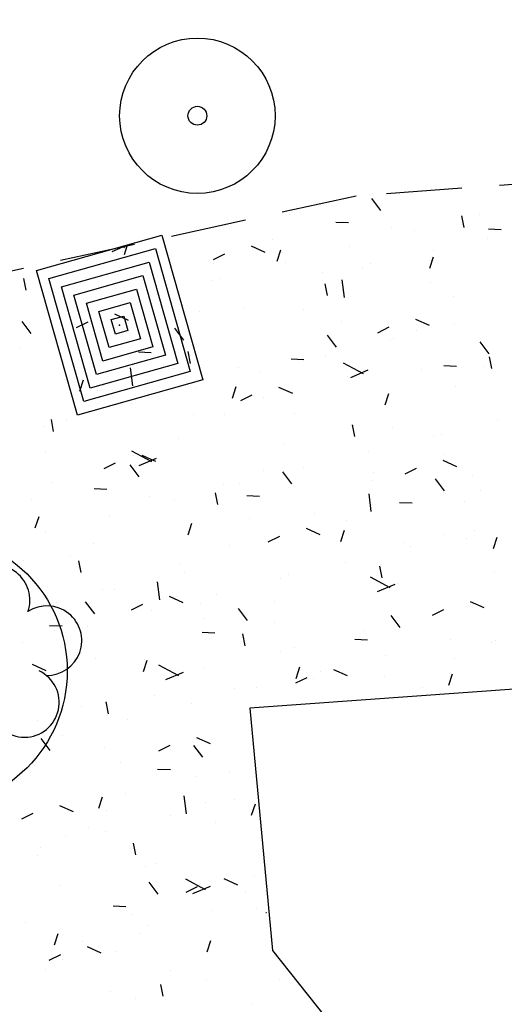
# Model space of a CAD drawing. Extents: x 176266 to 177106, y 1666588 to 1667830.
# Drawn here: x 176404 to 176420, y 1667020 to 1667053 of the extents above; entities that cross this region are included whole.
import ezdxf

# ---------------------------------------------------------------- set-up
doc = ezdxf.new("R2010")
doc.units = 0
doc.header["$LTSCALE"] = 2
for name, pattern in [('CONTINUO', [0]), ('DASHDOT2', [0.5, 0.25, -0.125, 0, -0.125]), ('DASHED2', [0.375, 0.25, -0.125])]:
    doc.linetypes.add(name, pattern=pattern)
doc.layers.get('0').update_dxf_attribs({"linetype": 'CONTINUOUS'})
for name, color, linetype in [('T-ARVORE', 104, 'CONTINUO'), ('T-BASALTO', 253, 'CONTINUOUS'), ('T-CAIXACRT', 140, 'CONTINUOUS'), ('T-CAIXASESGOTO_NAO_IDENT', 71, 'CONTINUOUS'), ('T-EDIF', 230, 'CONTINUOUS'), ('T-FLOREIRAS', 220, 'CONTINUOUS'), ('T-MFIO-EXI', 7, 'DASHED2')]:
    doc.layers.add(name, color=color, linetype=linetype)

# ---------------------------------------------------------------- blocks, each defined once
blk = doc.blocks.new('SIMB_ARVORE')
at = {"color": 0}
for centre, start, end in [((-0.545, 0.75), 18.7498, 233.1301), ((0.545, 0.75), 306.8699, 161.2502), ((-0.88, -0.285), 87.0134, 319.1849), ((0.88, -0.285), 234.9262, 89.0037), ((0, -0.925), 162.8241, 17.1759)]:
    blk.add_arc(centre, 0.575, start, end, dxfattribs=at)
blk.add_point((0, 0), dxfattribs=at)
for tag in ['COTA', 'PONTO', 'DESC']:
    blk.add_attdef(tag, (0, 0), '', height=1)
blk = doc.blocks.new('A$C092160AA')
at = {"layer": 'T-ARVORE'}
blk.add_blockref('SIMB_ARVORE', (1.455, 1.46, -0.814), dxfattribs=at)
blk = doc.blocks.new('A$C5F8A43EA')
at = {"layer": 'T-CAIXACRT', "color": 140}
for radius in [1.284, 0.156]:
    blk.add_circle((1.284, 1.284), radius, dxfattribs=at)
blk = doc.blocks.new('A$C38844A4B')
at = {"layer": 'T-CAIXASESGOTO_NAO_IDENT'}
for points in [[(0.007, 2.159), (2.494, 2.152), (2.487, 0), (0, 0.008), (0.007, 2.159)], [(0.193, 1.997), (2.307, 1.991), (2.301, 0.162), (0.187, 0.168), (0.193, 1.997)], [(0.379, 1.835), (2.12, 1.83), (2.115, 0.324), (0.374, 0.329), (0.379, 1.835)], [(0.565, 1.673), (1.933, 1.669), (1.929, 0.486), (0.561, 0.49), (0.565, 1.673)], [(0.751, 1.512), (1.746, 1.508), (1.743, 0.648), (0.748, 0.651), (0.751, 1.512)], [(0.937, 1.35), (1.559, 1.348), (1.557, 0.81), (0.935, 0.812), (0.937, 1.35)], [(1.123, 1.188), (1.372, 1.187), (1.371, 0.972), (1.122, 0.972), (1.123, 1.188)]]:
    blk.add_lwpolyline(points, close=True, dxfattribs=at)
blk.add_point((1.247, 1.08, 5.903), dxfattribs=at)

msp = doc.modelspace()

# ---------------------------------------------------------------- linework, layer by layer
at = {"layer": 'T-BASALTO'}
for p, q in [((176415.314, 1667046.841, -15.861), (176415.612, 1667046.445, -15.861)), ((176412.614, 1667046.304, -15.861), (176412.614, 1667046.304, -15.861)), ((176418.289, 1667046.268, -15.861), (176418.365, 1667045.879, -15.861)), ((176418.87, 1667046.299, -15.861), (176418.87, 1667046.299, -15.861)), ((176414.129, 1667046.058, -15.861), (176414.55, 1667046.04, -15.861)), ((176414.361, 1667046.064, -15.861), (176414.361, 1667046.064, -15.861)), ((176415.973, 1667045.892, -15.861), (176415.973, 1667045.892, -15.861)), ((176416.734, 1667045.771, -15.861), (176416.734, 1667045.771, -15.861)), ((176419.131, 1667045.525, -15.861), (176419.131, 1667045.525, -15.861)), ((176419.175, 1667045.831, -15.861), (176419.596, 1667045.812, -15.861)), ((176406.739, 1667045.087, -15.861), (176407.088, 1667045.233, -15.861)), ((176407.114, 1667045.238, -15.861), (176407.15, 1667045.219, -15.861)), ((176407.224, 1667045.262, -15.861), (176407.132, 1667044.978, -15.861)), ((176411.336, 1667045.269, -15.861), (176411.789, 1667045.067, -15.861)), ((176412.043, 1667045.488, -15.861), (176412.043, 1667045.488, -15.861)), ((176414.598, 1667045.244, -15.861), (176414.598, 1667045.244, -15.861)), ((176406.493, 1667045.031, -15.861), (176406.493, 1667045.031, -15.861)), ((176407.083, 1667045.082, -15.861), (176407.083, 1667045.082, -15.861)), ((176410.089, 1667044.821, -15.861), (176410.466, 1667045.008, -15.861)), ((176412.3, 1667045.127, -15.861), (176412.178, 1667044.751, -15.861)), ((176417.347, 1667044.9, -15.861), (176417.224, 1667044.524, -15.861)), ((176417.343, 1667045.111, -15.861), (176417.343, 1667045.111, -15.861)), ((176410.082, 1667044.691, -15.861), (176410.082, 1667044.691, -15.861)), ((176412.463, 1667044.716, -15.861), (176412.463, 1667044.716, -15.861)), ((176415.025, 1667044.535, -15.861), (176415.025, 1667044.535, -15.861)), ((176415.268, 1667044.703, -15.861), (176415.268, 1667044.703, -15.861)), ((176413.68, 1667044.384, -15.861), (176413.68, 1667044.384, -15.861)), ((176403.814, 1667044.193, -15.861), (176403.889, 1667043.804, -15.861)), ((176404.569, 1667044.021, -15.861), (176404.569, 1667044.021, -15.861)), ((176410.065, 1667044.128, -15.861), (176410.065, 1667044.128, -15.861)), ((176410.327, 1667044.188, -15.861), (176410.327, 1667044.188, -15.861)), ((176413.766, 1667044.02, -15.861), (176413.841, 1667043.631, -15.861)), ((176414.331, 1667044.149, -15.861), (176414.405, 1667043.559, -15.861)), ((176417.269, 1667044.044, -15.861), (176417.269, 1667044.044, -15.861)), ((176408.191, 1667043.66, -15.861), (176408.191, 1667043.66, -15.861)), ((176418.007, 1667043.581, -15.861), (176418.007, 1667043.581, -15.861)), ((176411.086, 1667043.243, -15.861), (176411.086, 1667043.243, -15.861)), ((176406.056, 1667043.133, -15.861), (176406.056, 1667043.133, -15.861)), ((176406.813, 1667043.021, -15.861), (176407.265, 1667042.819, -15.861)), ((176409.612, 1667043.109, -15.861), (176409.612, 1667043.109, -15.861)), ((176413.047, 1667043.174, -15.861), (176413.047, 1667043.174, -15.861)), ((176403.75, 1667042.774, -15.861), (176404.048, 1667042.378, -15.861)), ((176403.92, 1667042.605, -15.861), (176403.92, 1667042.605, -15.861)), ((176405.566, 1667042.573, -15.861), (176405.943, 1667042.76, -15.861)), ((176414.309, 1667042.783, -15.861), (176414.309, 1667042.783, -15.861)), ((176415.518, 1667042.4, -15.861), (176415.895, 1667042.588, -15.861)), ((176416.765, 1667042.848, -15.861), (176417.217, 1667042.647, -15.861)), ((176418.058, 1667042.681, -15.861), (176418.058, 1667042.681, -15.861)), ((176407.223, 1667042.421, -15.861), (176407.223, 1667042.421, -15.861)), ((176408.796, 1667042.547, -15.861), (176409.094, 1667042.151, -15.861)), ((176413.842, 1667042.32, -15.861), (176414.14, 1667041.924, -15.861)), ((176416.799, 1667042.461, -15.861), (176416.799, 1667042.461, -15.861)), ((176405.776, 1667042.176, -15.861), (176405.776, 1667042.176, -15.861)), ((176415.923, 1667042.153, -15.861), (176415.923, 1667042.153, -15.861)), ((176416.03, 1667042.221, -15.861), (176416.03, 1667042.221, -15.861)), ((176418.889, 1667042.093, -15.861), (176419.187, 1667041.697, -15.861)), ((176403.722, 1667041.908, -15.861), (176403.722, 1667041.908, -15.861)), ((176407.611, 1667041.764, -15.861), (176408.032, 1667041.745, -15.861)), ((176409.242, 1667041.773, -15.861), (176409.318, 1667041.384, -15.861)), ((176413.787, 1667041.625, -15.861), (176413.787, 1667041.625, -15.861)), ((176407.32, 1667041.601, -15.861), (176407.32, 1667041.601, -15.861)), ((176412.658, 1667041.537, -15.861), (176413.078, 1667041.518, -15.861)), ((176414.376, 1667041.402, -15.861), (176415.033, 1667041.055, -15.861)), ((176417.704, 1667041.31, -15.861), (176418.124, 1667041.291, -15.861)), ((176419.194, 1667041.6, -15.861), (176419.27, 1667041.211, -15.861)), ((176407.336, 1667041.236, -15.861), (176407.41, 1667040.646, -15.861)), ((176408.758, 1667041.223, -15.861), (176408.758, 1667041.223, -15.861)), ((176410.909, 1667041.261, -15.861), (176410.909, 1667041.261, -15.861)), ((176411.651, 1667041.098, -15.861), (176411.651, 1667041.098, -15.861)), ((176414.507, 1667040.953, -15.861), (176414.507, 1667040.953, -15.861)), ((176414.622, 1667040.923, -15.861), (176415.205, 1667041.166, -15.861)), ((176416.963, 1667041.182, -15.861), (176416.963, 1667041.182, -15.861)), ((176419.012, 1667041.267, -15.861), (176419.012, 1667041.267, -15.861)), ((176405.783, 1667040.833, -15.861), (176405.66, 1667040.456, -15.861)), ((176406.44, 1667040.647, -15.861), (176406.44, 1667040.647, -15.861)), ((176406.264, 1667040.5, -15.861), (176406.264, 1667040.5, -15.861)), ((176409.516, 1667040.57, -15.861), (176409.516, 1667040.57, -15.861)), ((176410.829, 1667040.606, -15.861), (176410.706, 1667040.229, -15.861)), ((176410.994, 1667040.153, -15.861), (176411.371, 1667040.34, -15.861)), ((176412.241, 1667040.601, -15.861), (176412.694, 1667040.399, -15.861)), ((176415.875, 1667040.379, -15.861), (176415.752, 1667040.002, -15.861)), ((176418.096, 1667040.614, -15.861), (176418.096, 1667040.614, -15.861)), ((176407.38, 1667040.042, -15.861), (176407.38, 1667040.042, -15.861)), ((176411.741, 1667040.269, -15.861), (176411.741, 1667040.269, -15.861)), ((176409.423, 1667039.693, -15.861), (176409.423, 1667039.693, -15.861)), ((176410.439, 1667039.678, -15.861), (176410.439, 1667039.678, -15.861)), ((176412.781, 1667039.722, -15.861), (176412.781, 1667039.722, -15.861)), ((176404.719, 1667039.525, -15.861), (176404.794, 1667039.136, -15.861)), ((176405.244, 1667039.514, -15.861), (176405.244, 1667039.514, -15.861)), ((176414.671, 1667039.352, -15.861), (176414.746, 1667038.963, -15.861)), ((176419.478, 1667039.519, -15.861), (176419.478, 1667039.519, -15.861)), ((176404.463, 1667039.286, -15.861), (176404.463, 1667039.286, -15.861)), ((176414.723, 1667039.316, -15.861), (176414.723, 1667039.316, -15.861)), ((176416.005, 1667039.262, -15.861), (176416.005, 1667039.262, -15.861)), ((176417.626, 1667039.031, -15.861), (176417.626, 1667039.031, -15.861)), ((176408.918, 1667038.9, -15.861), (176408.918, 1667038.9, -15.861)), ((176412.405, 1667038.74, -15.861), (176412.405, 1667038.74, -15.861)), ((176417.343, 1667038.992, -15.861), (176417.343, 1667038.992, -15.861)), ((176404.549, 1667038.478, -15.861), (176404.549, 1667038.478, -15.861)), ((176407.381, 1667038.49, -15.861), (176408.038, 1667038.143, -15.861)), ((176407.718, 1667038.353, -15.861), (176408.17, 1667038.151, -15.861)), ((176415.207, 1667038.464, -15.861), (176415.207, 1667038.464, -15.861)), ((176417.705, 1667038.362, -15.861), (176417.705, 1667038.362, -15.861)), ((176406.471, 1667037.905, -15.861), (176406.848, 1667038.092, -15.861)), ((176407.325, 1667038.025, -15.861), (176407.623, 1667037.63, -15.861)), ((176407.445, 1667038.333, -15.861), (176407.445, 1667038.333, -15.861)), ((176407.627, 1667038.011, -15.861), (176408.21, 1667038.253, -15.861)), ((176408.147, 1667038.17, -15.861), (176408.147, 1667038.17, -15.861)), ((176417.67, 1667038.18, -15.861), (176418.122, 1667037.979, -15.861)), ((176411.736, 1667037.831, -15.861), (176411.736, 1667037.831, -15.861)), ((176412.371, 1667037.798, -15.861), (176412.669, 1667037.403, -15.861)), ((176413.071, 1667037.936, -15.861), (176413.071, 1667037.936, -15.861)), ((176415.387, 1667037.786, -15.861), (176415.387, 1667037.786, -15.861)), ((176416.423, 1667037.732, -15.861), (176416.8, 1667037.92, -15.861)), ((176404.736, 1667037.44, -15.861), (176404.736, 1667037.44, -15.861)), ((176410.427, 1667037.379, -15.861), (176410.427, 1667037.379, -15.861)), ((176410.936, 1667037.408, -15.861), (176410.936, 1667037.408, -15.861)), ((176415.334, 1667037.523, -15.861), (176415.334, 1667037.523, -15.861)), ((176417.417, 1667037.571, -15.861), (176417.715, 1667037.175, -15.861)), ((176418.658, 1667037.662, -15.861), (176418.658, 1667037.662, -15.861)), ((176406.14, 1667037.243, -15.861), (176406.56, 1667037.224, -15.861)), ((176410.147, 1667037.105, -15.861), (176410.223, 1667036.716, -15.861)), ((176415.219, 1667037.072, -15.861), (176415.293, 1667036.482, -15.861)), ((176418.923, 1667037.184, -15.861), (176418.923, 1667037.184, -15.861)), ((176404.079, 1667036.895, -15.861), (176404.079, 1667036.895, -15.861)), ((176407.959, 1667036.98, -15.861), (176407.959, 1667036.98, -15.861)), ((176408.8, 1667036.881, -15.861), (176408.8, 1667036.881, -15.861)), ((176411.186, 1667037.016, -15.861), (176411.606, 1667036.997, -15.861)), ((176416.232, 1667036.788, -15.861), (176416.653, 1667036.77, -15.861)), ((176418.369, 1667036.833, -15.861), (176418.369, 1667036.833, -15.861)), ((176413.41, 1667036.426, -15.861), (176413.41, 1667036.426, -15.861)), ((176404.311, 1667036.312, -15.861), (176404.188, 1667035.935, -15.861)), ((176406.664, 1667036.353, -15.861), (176406.664, 1667036.353, -15.861)), ((176409.357, 1667036.085, -15.861), (176409.235, 1667035.708, -15.861)), ((176411.266, 1667036.248, -15.861), (176411.266, 1667036.248, -15.861)), ((176414.477, 1667036.201, -15.861), (176414.477, 1667036.201, -15.861)), ((176404.529, 1667035.825, -15.861), (176404.529, 1667035.825, -15.861)), ((176413.146, 1667035.933, -15.861), (176413.599, 1667035.731, -15.861)), ((176414.403, 1667035.857, -15.861), (176414.281, 1667035.481, -15.861)), ((176418.723, 1667035.86, -15.861), (176418.723, 1667035.86, -15.861)), ((176406.139, 1667035.428, -15.861), (176406.139, 1667035.428, -15.861)), ((176411.899, 1667035.485, -15.861), (176412.276, 1667035.672, -15.861)), ((176416.392, 1667035.472, -15.861), (176416.392, 1667035.472, -15.861)), ((176417.7, 1667035.741, -15.861), (176417.7, 1667035.741, -15.861)), ((176418.453, 1667035.601, -15.861), (176418.453, 1667035.601, -15.861)), ((176419.45, 1667035.63, -15.861), (176419.327, 1667035.254, -15.861)), ((176410.613, 1667035.379, -15.861), (176410.613, 1667035.379, -15.861)), ((176416.587, 1667035.332, -15.861), (176416.587, 1667035.332, -15.861)), ((176403.821, 1667034.852, -15.861), (176403.821, 1667034.852, -15.861)), ((176405.376, 1667035.048, -15.861), (176405.376, 1667035.048, -15.861)), ((176405.624, 1667034.857, -15.861), (176405.699, 1667034.468, -15.861)), ((176414.451, 1667034.804, -15.861), (176414.451, 1667034.804, -15.861)), ((176408.974, 1667034.74, -15.861), (176408.974, 1667034.74, -15.861)), ((176409.121, 1667034.474, -15.861), (176409.121, 1667034.474, -15.861)), ((176415.576, 1667034.684, -15.861), (176415.651, 1667034.295, -15.861)), ((176419.374, 1667034.519, -15.861), (176419.374, 1667034.519, -15.861)), ((176408.225, 1667034.159, -15.861), (176408.299, 1667033.57, -15.861)), ((176412.316, 1667034.277, -15.861), (176412.316, 1667034.277, -15.861)), ((176412.563, 1667034.401, -15.861), (176412.563, 1667034.401, -15.861)), ((176415.264, 1667034.326, -15.861), (176415.921, 1667033.979, -15.861)), ((176406.431, 1667033.919, -15.861), (176406.431, 1667033.919, -15.861)), ((176406.803, 1667033.898, -15.861), (176406.803, 1667033.898, -15.861)), ((176415.51, 1667033.846, -15.861), (176416.093, 1667034.089, -15.861)), ((176416.161, 1667034.093, -15.861), (176416.161, 1667034.093, -15.861)), ((176404.906, 1667033.465, -15.861), (176404.906, 1667033.465, -15.861)), ((176405.853, 1667033.504, -15.861), (176406.151, 1667033.108, -15.861)), ((176408.623, 1667033.685, -15.861), (176409.075, 1667033.483, -15.861)), ((176410.18, 1667033.749, -15.861), (176410.18, 1667033.749, -15.861)), ((176412.103, 1667033.521, -15.861), (176412.103, 1667033.521, -15.861)), ((176418.575, 1667033.512, -15.861), (176419.027, 1667033.311, -15.861)), ((176407.376, 1667033.237, -15.861), (176407.752, 1667033.424, -15.861)), ((176408.044, 1667033.221, -15.861), (176408.044, 1667033.221, -15.861)), ((176409.655, 1667033.459, -15.861), (176409.655, 1667033.459, -15.861)), ((176410.899, 1667033.277, -15.861), (176411.197, 1667032.881, -15.861)), ((176417.328, 1667033.064, -15.861), (176417.705, 1667033.252, -15.861)), ((176409.785, 1667032.945, -15.861), (176409.785, 1667032.945, -15.861)), ((176412.093, 1667032.818, -15.861), (176412.093, 1667032.818, -15.861)), ((176415.945, 1667033.05, -15.861), (176416.243, 1667032.654, -15.861)), ((176404.668, 1667032.721, -15.861), (176405.089, 1667032.702, -15.861)), ((176404.825, 1667032.538, -15.861), (176404.825, 1667032.538, -15.861)), ((176405.909, 1667032.693, -15.861), (176405.909, 1667032.693, -15.861)), ((176409.714, 1667032.494, -15.861), (176410.135, 1667032.475, -15.861)), ((176415.085, 1667032.567, -15.861), (176415.085, 1667032.567, -15.861)), ((176416.172, 1667032.68, -15.861), (176416.172, 1667032.68, -15.861)), ((176403.773, 1667032.166, -15.861), (176403.773, 1667032.166, -15.861)), ((176411.052, 1667032.437, -15.861), (176411.128, 1667032.048, -15.861)), ((176414.761, 1667032.267, -15.861), (176415.181, 1667032.248, -15.861)), ((176417.911, 1667032.241, -15.861), (176417.911, 1667032.241, -15.861)), ((176419.28, 1667032.171, -15.861), (176419.28, 1667032.171, -15.861)), ((176419.395, 1667032.22, -15.861), (176419.395, 1667032.22, -15.861)), ((176412.309, 1667031.858, -15.861), (176412.309, 1667031.858, -15.861)), ((176412.767, 1667031.991, -15.861), (176412.767, 1667031.991, -15.861)), ((176406.202, 1667031.618, -15.861), (176406.202, 1667031.618, -15.861)), ((176407.886, 1667031.563, -15.861), (176407.763, 1667031.186, -15.861)), ((176407.807, 1667031.584, -15.861), (176407.807, 1667031.584, -15.861)), ((176415.776, 1667031.714, -15.861), (176415.776, 1667031.714, -15.861)), ((176418.067, 1667031.614, -15.861), (176418.067, 1667031.614, -15.861)), ((176404.099, 1667031.437, -15.861), (176404.552, 1667031.235, -15.861)), ((176408.27, 1667031.413, -15.861), (176408.927, 1667031.066, -15.861)), ((176409.801, 1667031.31, -15.861), (176409.801, 1667031.31, -15.861)), ((176412.932, 1667031.336, -15.861), (176412.809, 1667030.959, -15.861)), ((176414.051, 1667031.265, -15.861), (176414.504, 1667031.063, -15.861)), ((176408.516, 1667030.934, -15.861), (176409.099, 1667031.177, -15.861)), ((176412.804, 1667030.817, -15.861), (176413.181, 1667031.004, -15.861)), ((176413.389, 1667030.97, -15.861), (176413.389, 1667030.97, -15.861)), ((176413.64, 1667031.186, -15.861), (176413.64, 1667031.186, -15.861)), ((176415.749, 1667031.038, -15.861), (176415.749, 1667031.038, -15.861)), ((176417.978, 1667031.109, -15.861), (176417.855, 1667030.732, -15.861)), ((176410.79, 1667030.631, -15.861), (176410.79, 1667030.631, -15.861)), ((176411.504, 1667030.658, -15.861), (176411.504, 1667030.658, -15.861)), ((176416.988, 1667030.663, -15.861), (176416.988, 1667030.663, -15.861)), ((176408.127, 1667030.398, -15.861), (176408.127, 1667030.398, -15.861)), ((176405.733, 1667030.035, -15.861), (176405.733, 1667030.035, -15.861)), ((176406.529, 1667030.189, -15.861), (176406.604, 1667029.8, -15.861)), ((176409.369, 1667030.13, -15.861), (176409.369, 1667030.13, -15.861)), ((176404.264, 1667029.576, -15.861), (176404.264, 1667029.576, -15.861)), ((176407.233, 1667029.603, -15.861), (176407.233, 1667029.603, -15.861)), ((176404.381, 1667028.982, -15.861), (176404.679, 1667028.587, -15.861)), ((176405.097, 1667029.075, -15.861), (176405.097, 1667029.075, -15.861)), ((176409.528, 1667029.017, -15.861), (176409.98, 1667028.815, -15.861)), ((176406.501, 1667028.679, -15.861), (176406.501, 1667028.679, -15.861)), ((176408.28, 1667028.569, -15.861), (176408.657, 1667028.756, -15.861)), ((176409.428, 1667028.755, -15.861), (176409.726, 1667028.36, -15.861)), ((176404.183, 1667028.103, -15.861), (176404.183, 1667028.103, -15.861)), ((176407.029, 1667028.187, -15.861), (176407.029, 1667028.187, -15.861)), ((176408.243, 1667027.973, -15.861), (176408.663, 1667027.954, -15.861)), ((176409.483, 1667027.726, -15.861), (176409.483, 1667027.726, -15.861)), ((176410.627, 1667027.88, -15.861), (176410.627, 1667027.88, -15.861)), ((176406.414, 1667027.042, -15.861), (176406.291, 1667026.665, -15.861)), ((176407.165, 1667027.15, -15.861), (176407.165, 1667027.15, -15.861)), ((176409.113, 1667027.083, -15.861), (176409.187, 1667026.493, -15.861)), ((176410.788, 1667026.969, -15.861), (176410.788, 1667026.969, -15.861)), ((176405.004, 1667026.769, -15.861), (176405.456, 1667026.567, -15.861)), ((176409.822, 1667026.877, -15.861), (176409.822, 1667026.877, -15.861)), ((176411.46, 1667026.815, -15.861), (176411.338, 1667026.438, -15.861)), ((176403.757, 1667026.321, -15.861), (176404.134, 1667026.508, -15.861)), ((176406.559, 1667026.605, -15.861), (176406.559, 1667026.605, -15.861)), ((176408.653, 1667026.441, -15.861), (176408.653, 1667026.441, -15.861)), ((176405.959, 1667026.055, -15.861), (176405.959, 1667026.055, -15.861)), ((176410.147, 1667026.196, -15.861), (176410.147, 1667026.196, -15.861)), ((176405.188, 1667025.789, -15.861), (176405.188, 1667025.789, -15.861)), ((176406.517, 1667025.914, -15.861), (176406.517, 1667025.914, -15.861)), ((176404.381, 1667025.386, -15.861), (176404.381, 1667025.386, -15.861)), ((176407.433, 1667025.521, -15.861), (176407.509, 1667025.132, -15.861)), ((176404.267, 1667025.097, -15.861), (176404.267, 1667025.097, -15.861)), ((176407.856, 1667024.757, -15.861), (176407.856, 1667024.757, -15.861)), ((176408.17, 1667024.836, -15.861), (176408.17, 1667024.836, -15.861)), ((176411.454, 1667024.449, -15.861), (176411.454, 1667024.449, -15.861)), ((176405, 1667024.135, -15.861), (176405, 1667024.135, -15.861)), ((176407.956, 1667024.234, -15.861), (176408.254, 1667023.838, -15.861)), ((176409.158, 1667024.336, -15.861), (176409.815, 1667023.989, -15.861)), ((176409.185, 1667023.901, -15.861), (176409.562, 1667024.088, -15.861)), ((176409.404, 1667023.857, -15.861), (176409.987, 1667024.1, -15.861)), ((176410.433, 1667024.349, -15.861), (176410.885, 1667024.147, -15.861)), ((176411.152, 1667023.882, -15.861), (176411.152, 1667023.882, -15.861)), ((176406.771, 1667023.451, -15.861), (176407.192, 1667023.432, -15.861)), ((176407.386, 1667023.174, -15.861), (176407.386, 1667023.174, -15.861)), ((176410.033, 1667023.309, -15.861), (176410.033, 1667023.309, -15.861)), ((176411.517, 1667023.357, -15.861), (176411.517, 1667023.357, -15.861)), ((176411.817, 1667023.224, -15.861), (176411.84, 1667023.223, -15.861)), ((176403.881, 1667022.884, -15.861), (176403.881, 1667022.884, -15.861)), ((176407.897, 1667022.782, -15.861), (176407.897, 1667022.782, -15.861)), ((176404.942, 1667022.52, -15.861), (176404.82, 1667022.144, -15.861)), ((176407.654, 1667022.534, -15.861), (176407.654, 1667022.534, -15.861)), ((176405.762, 1667022.254, -15.861), (176405.762, 1667022.254, -15.861)), ((176405.909, 1667022.101, -15.861), (176406.361, 1667021.899, -15.861)), ((176409.989, 1667022.293, -15.861), (176409.866, 1667021.916, -15.861)), ((176404.662, 1667021.653, -15.861), (176405.039, 1667021.84, -15.861)), ((176406.863, 1667021.93, -15.861), (176406.863, 1667021.93, -15.861)), ((176405.094, 1667021.666, -15.861), (176405.094, 1667021.666, -15.861)), ((176404.545, 1667021.354, -15.861), (176404.545, 1667021.354, -15.861)), ((176408.683, 1667021.327, -15.861), (176408.683, 1667021.327, -15.861)), ((176408.338, 1667020.853, -15.861), (176408.414, 1667020.464, -15.861)), ((176409.845, 1667020.977, -15.861), (176409.845, 1667020.977, -15.861)), ((176412.281, 1667021.019, -15.861), (176412.281, 1667021.019, -15.861)), ((176406.695, 1667020.614, -15.861), (176406.695, 1667020.614, -15.861)), ((176407.527, 1667020.401, -15.861), (176407.527, 1667020.401, -15.861)), ((176411.357, 1667020.219, -15.861), (176411.357, 1667020.219, -15.861))]:
    msp.add_line(p, q, dxfattribs=at)
at = {"layer": 'T-EDIF', "linetype": 'CONTINUOUS', "elevation": -16.309, "flags": 128}
msp.add_lwpolyline([(176557.133, 1666950.275), (176536.325, 1666978.086), (176542.681, 1666982.943), (176533.596, 1666994.977), (176535.618, 1666996.548), (176525.666, 1667009.114), (176522.917, 1667007.271), (176516.036, 1667002.097), (176498.734, 1667025.574), (176493.173, 1667027.036), (176450.681, 1667032.815), (176411.284, 1667029.988), (176412.041, 1667021.968), (176428.386, 1667001.374)], dxfattribs=at)
at = {"layer": 'T-FLOREIRAS', "linetype": 'CONTINUO'}
msp.add_circle((176400.723, 1667031.218, -14.97), 4.531, dxfattribs=at)
at = {"layer": 'T-MFIO-EXI', "linetype": 'DASHED2', "ltscale": 5}
for p, q in [((176433.254, 1667048.29, -17.057), (176414.805, 1667046.912, -17.057)), ((176414.805, 1667046.912, -17.057), (176383.036, 1667039.999, -17.057))]:
    msp.add_line(p, q, dxfattribs=at)

# ---------------------------------------------------------------- block references
at = {"layer": 'T-CAIXACRT', "linetype": 'DASHDOT2', "xscale": 2, "yscale": 2, "zscale": 2, "rotation": 285.9714888078515}
msp.add_blockref('A$C5F8A43EA', (176406.38, 1667051.335, -17.842), dxfattribs=at)
at = {"layer": 'T-CAIXASESGOTO_NAO_IDENT', "linetype": 'DASHDOT2', "xscale": 2, "yscale": 2, "zscale": 2, "rotation": 285.9714888078515}
msp.add_blockref('A$C38844A4B', (176404.224, 1667044.454, -18.366), dxfattribs=at)
at = {"layer": 'T-EDIF', "linetype": 'CONTINUO', "xscale": 2, "yscale": 2, "zscale": 2, "rotation": 105.9714888078515}
msp.add_blockref('A$C092160AA', (176406.416, 1667029.714, -13.604), dxfattribs=at)

doc.saveas('drawing.dxf')
